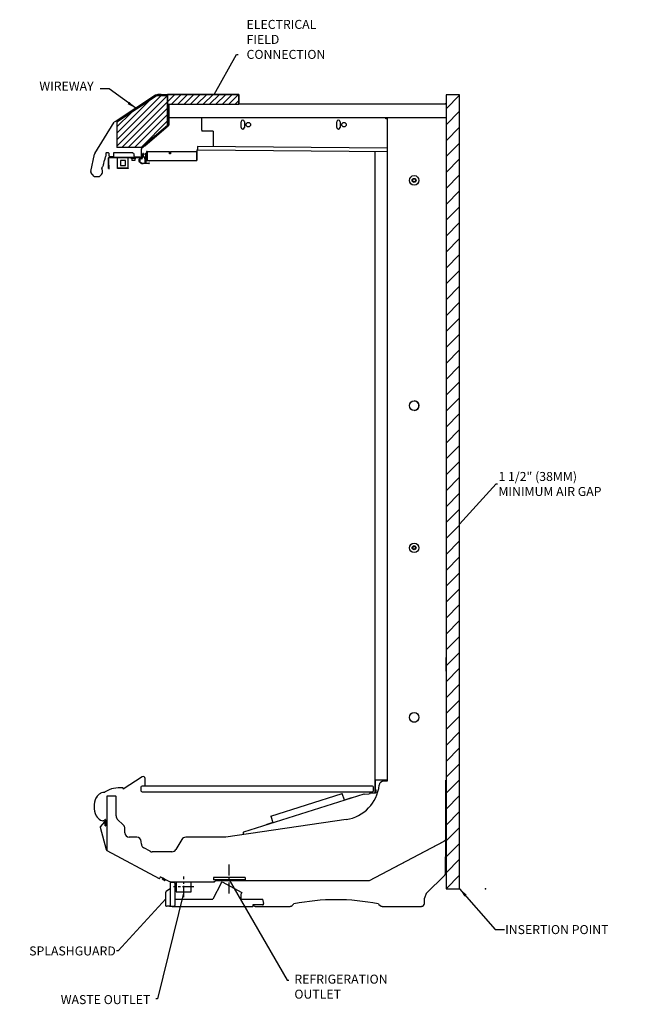
# Model space of a CAD drawing. Units: millimetres. Extents: x 3062 to 3323, y 2676 to 2946.
# Drawn here: x 3154 to 3221, y 2837 to 2946 of the extents above; entities that cross this region are included whole.
import ezdxf

# ---------------------------------------------------------------- set-up
doc = ezdxf.new("R2010")
doc.units = ezdxf.units.MM
doc.linetypes.add('CENTER', pattern=[2, 1.25, -0.25, 0.25, -0.25])
for name, color, linetype in [('0406173', 7, 'Continuous'), ('0459523', 7, 'Continuous'), ('0497940', 7, 'Continuous'), ('0530721', 7, 'Continuous'), ('0530823', 7, 'Continuous'), ('0530824', 7, 'Continuous'), ('0530826', 7, 'Continuous'), ('0531030', 7, 'Continuous'), ('0531352', 7, 'Continuous'), ('0531356', 7, 'Continuous'), ('0531535', 7, 'Continuous'), ('0532475', 7, 'Continuous'), ('0532490', 7, 'Continuous'), ('0532498', 7, 'Continuous'), ('0532642', 7, 'Continuous'), ('0533345', 7, 'Continuous'), ('0533982', 7, 'Continuous'), ('0534074', 7, 'Continuous'), ('0534121', 7, 'Continuous'), ('0534183', 7, 'Continuous'), ('0534271', 7, 'Continuous'), ('0534333', 7, 'Continuous'), ('0534370', 7, 'Continuous'), ('0534564', 7, 'Continuous'), ('0534713', 7, 'Continuous'), ('0535154', 7, 'Continuous'), ('0535493', 7, 'Continuous'), ('0535669', 7, 'Continuous'), ('0535720', 7, 'Continuous'), ('0535792', 7, 'Continuous'), ('0535947', 7, 'Continuous'), ('0536323', 7, 'Continuous'), ('0536622', 7, 'Continuous'), ('0537394', 7, 'Continuous'), ('0538118', 7, 'Continuous'), ('0538119', 7, 'Continuous'), ('0538127', 7, 'Continuous'), ('0538131', 7, 'Continuous'), ('8.3IN_BLADE', 7, 'Continuous'), ('8.3IN_FRAME', 7, 'Continuous'), ('AIR_GAP-Minimum', 40, 'Continuous'), ('ELECTRICAL', 1, 'Continuous'), ('Hussmann_text', 6, 'Continuous'), ('Insertion_point', 41, 'Continuous'), ('REFRIGERATION', 5, 'Continuous'), ('T30450_144-500', 7, 'Continuous'), ('T31349', 7, 'Continuous'), ('WASTE_OUTLET', 82, 'Continuous'), ('WIREWAY', 4, 'Continuous')]:
    doc.layers.add(name, color=color, linetype=linetype)
doc.dimstyles.get("Standard").update_dxf_attribs({"dimtxt": 0.18, "dimasz": 0.18, "dimexe": 0.18, "dimexo": 0.0625, "dimgap": 0.09, "dimtad": 0, "dimtih": 1, "dimtoh": 1, "dimdec": 4, "dimzin": 0, "dimdsep": 46, "dimtxsty": 'Standard', "dimcen": 0.09, "dimadec": 0, "dimazin": 0, "dimtfac": 1, "dimtdec": 4, "dimtofl": 0, "dimtmove": 0, "dimatfit": 3, "dimfxl": 0, "dimtolj": 1, "dimtzin": 0, "dimarcsym": 0})
pattern_1 = [(45, (2980.5429, 2809.5977), (-0.3532479, 0.3532479), [])]

msp = doc.modelspace()

# ---------------------------------------------------------------- hatches: boundary and pattern name
at = {"layer": 'AIR_GAP-Minimum'}
h = msp.add_hatch(dxfattribs=at)
h.set_pattern_fill('ANSI31', color=256, scale=9.99136, style=0)
h.set_pattern_definition([(45, (3201.0565, 2849.7297), (-0.88312, 0.88312), [])])
h.paths.add_polyline_path([(3201.06, 2849.73), (3202.56, 2849.73), (3202.56, 2937.82), (3201.06, 2937.82)])
at = {"layer": 'ELECTRICAL'}
h = msp.add_hatch(dxfattribs=at)
h.set_pattern_fill('ANSI31', color=256, scale=3.996544)
h.set_pattern_definition(pattern_1)
h.paths.add_polyline_path([(3170.17, 2937.87), (3170.17, 2936.78), (3178.08, 2936.78), (3178.08, 2937.87)])
at = {"layer": 'WIREWAY'}
h = msp.add_hatch(dxfattribs=at)
h.set_pattern_fill('ANSI31', color=256, scale=3.996544)
h.set_pattern_definition(pattern_1)
h.paths.add_polyline_path([(3164.56, 2932), (3167.24, 2932), (3170.17, 2934.48), (3170.17, 2937.75), (3169.12, 2937.75, 0.147291), (3168.91, 2937.68), (3164.56, 2934.8)])

# ---------------------------------------------------------------- linework, layer by layer
for p, q in [((3163.76, 2931), (3164.2, 2931)), ((3201.06, 2861.8), (3201.04, 2861.8)), ((3192.65, 2860.35), (3192.65, 2860.29)), ((3170.48, 2849.65), (3170.49, 2849.65)), ((3170.15, 2847.83), (3170.34, 2847.83)), ((3170.48, 2847.92), (3170.49, 2847.92))]:
    msp.add_line(p, q)
at = {"layer": '0406173', "color": 7, "linetype": 'Continuous'}
for p, q in [((3170.31, 2935.04), (3170.31, 2935.04)), ((3170.31, 2934.92), (3170.31, 2934.92))]:
    msp.add_line(p, q, dxfattribs=at)
at = {"layer": '0459523', "color": 7, "linetype": 'Continuous'}
for p, q in [((3166.11, 2930.87), (3166.11, 2930.79)), ((3166.11, 2930.79), (3166.66, 2930.79)), ((3166.23, 2930.79), (3166.23, 2930.55)), ((3166.55, 2930.55), (3166.23, 2930.55)), ((3166.55, 2930.79), (3166.55, 2930.55)), ((3166.66, 2930.87), (3166.66, 2930.79))]:
    msp.add_line(p, q, dxfattribs=at)
at = {"layer": '0497940', "color": 7, "linetype": 'Continuous'}
for p, q in [((3167.35, 2862.15), (3165.26, 2860.78)), ((3167.69, 2861.19), (3167.69, 2861.97)), ((3167.69, 2861.14), (3167.69, 2861.19))]:
    msp.add_line(p, q, dxfattribs=at)
msp.add_arc((3167.47, 2861.97), 0.221, 0, 123.223, dxfattribs=at)
at = {"layer": '0530721', "color": 7, "linetype": 'Continuous'}
for centre, radius in [((3197.52, 2928.34), 0.22), ((3197.52, 2928.34), 0.185), ((3197.52, 2928.34), 0.172), ((3197.52, 2887.57), 0.22), ((3197.52, 2887.57), 0.185), ((3197.52, 2887.57), 0.172)]:
    msp.add_circle(centre, radius, dxfattribs=at)
at = {"layer": '0530823', "color": 7, "linetype": 'Continuous'}
for p, q in [((3192.58, 2850.64), (3200.85, 2855.03)), ((3201.04, 2855.13), (3200.85, 2855.03)), ((3201, 2851.45), (3201.04, 2855.13)), ((3198.86, 2849.19), (3200.91, 2851.23)), ((3175.65, 2850.63), (3192.58, 2850.64)), ((3198.65, 2848.09), (3198.66, 2848.67)), ((3198.86, 2849.19), (3198.66, 2848.67)), ((3179.91, 2847.78), (3180.88, 2847.78)), ((3180.88, 2847.78), (3181.13, 2847.78)), ((3181.13, 2847.78), (3181.14, 2847.78)), ((3181.14, 2847.78), (3183.76, 2847.78)), ((3183.98, 2847.88), (3184.1, 2847.99)), ((3193.62, 2847.99), (3193.74, 2847.88)), ((3193.96, 2847.78), (3196.72, 2847.78)), ((3196.72, 2847.78), (3196.74, 2847.78)), ((3196.74, 2847.78), (3197.05, 2847.78)), ((3197.05, 2847.78), (3198.34, 2847.78))]:
    msp.add_line(p, q, dxfattribs=at)
for centre, radius, start, end in [((3201.03, 2855.13), 0.00699, 180.5, 297.98), ((3200.69, 2851.45), 0.312, 315.0042, 359.3042), ((3188.86, 2825.39), 23.13, 78.3456, 101.6544), ((3204.4, 2846.87), 6, 157.2787, 159.1446), ((3179.91, 2848.1), 0.312, 210, 270), ((3183.76, 2848.1), 0.312, 270, 315), ((3184.22, 2847.86), 0.18, 101.6544, 135), ((3193.5, 2847.86), 0.18, 45, 78.3456), ((3193.96, 2848.1), 0.312, 225, 270), ((3198.34, 2848.1), 0.312, 270, 359)]:
    msp.add_arc(centre, radius, start, end, dxfattribs=at)
at = {"layer": '0530824', "color": 7, "linetype": 'Continuous'}
msp.add_line((3198.85, 2849.16), (3198.79, 2849.01), dxfattribs=at)
at = {"layer": '0530826', "color": 7, "linetype": 'Continuous'}
for p, q in [((3163.13, 2857.31), (3163.22, 2857.39)), ((3163.32, 2856.74), (3163.32, 2857.35))]:
    msp.add_line(p, q, dxfattribs=at)
msp.add_arc((3163.08, 2857.36), 0.0739, 253.0741, 315, dxfattribs=at)
for centre, major_axis, ratio, start_param, end_param in [((3163.26, 2857.35), (0, -0.0619), 0.999924, 1.570796, 3.926953), ((3163.29, 2856.74), (0, 0.031), 0.999361, 2.806858, 4.712389)]:
    msp.add_ellipse(centre, major_axis=major_axis, ratio=ratio, start_param=start_param, end_param=end_param, dxfattribs=at)
at = {"layer": '0531030', "color": 7, "linetype": 'Continuous'}
for p, q in [((3194.54, 2861.67), (3194.14, 2861.67)), ((3163.46, 2859.98), (3163.45, 2853.98)), ((3164.45, 2860), (3163.47, 2860)), ((3164.47, 2857.81), (3164.47, 2859.98)), ((3165.29, 2856.77), (3164.61, 2857.45)), ((3189.99, 2857.41), (3176.64, 2855.45)), ((3165.44, 2855.95), (3165.44, 2856.42)), ((3166.77, 2855.45), (3165.94, 2855.45)), ((3171.75, 2855.2), (3171.11, 2854.08)), ((3176.6, 2855.45), (3172.19, 2855.45)), ((3200.94, 2855.09), (3201, 2855.12)), ((3201, 2855.12), (3201.02, 2855.13)), ((3201.02, 2855.14), (3201.02, 2855.14)), ((3201.02, 2855.14), (3201.02, 2855.14)), ((3167.28, 2854.69), (3167.27, 2854.97)), ((3168.24, 2853.89), (3167.54, 2854.26)), ((3192.56, 2850.64), (3200.76, 2854.99)), ((3170.67, 2853.83), (3168.48, 2853.83)), ((3170.26, 2850.62), (3170.49, 2850.49)), ((3170.52, 2850.49), (3175.31, 2850.49)), ((3175.33, 2850.5), (3175.39, 2850.5)), ((3175.45, 2850.57), (3175.45, 2850.57)), ((3175.51, 2850.63), (3177.57, 2850.63)), ((3178.59, 2850.63), (3185.26, 2850.63))]:
    msp.add_line(p, q, dxfattribs=at)
for centre, radius, start, end in [((3194.14, 2861.17), 0.499, 90, 174.0213), ((3189.37, 2861.67), 4.3, 278.37, 354.0213), ((3163.47, 2859.98), 0.015, 90, 180), ((3164.45, 2859.98), 0.015, 0, 90), ((3164.97, 2857.81), 0.499, 180, 225), ((3164.94, 2856.42), 0.499, 0, 45), ((3021.29, 2856.69), 179.75, 359.5159, 359.9765), ((3165.94, 2855.95), 0.499, 180, 270), ((3166.77, 2854.95), 0.499, 2, 90), ((3172.19, 2854.95), 0.499, 90, 150), ((3200.97, 2855.17), 0.0625, 325.0496, 359.5536), ((3167.78, 2854.7), 0.499, 182, 241.823), ((3170.67, 2854.33), 0.499, 270, 330), ((3168.48, 2854.33), 0.499, 241.823, 270), ((3170.52, 2850.55), 0.0619, 241.823, 270), ((3175.31, 2850.5), 0.015, 270, 352.1625), ((3175.33, 2850.5), 0.00699, 90, 172.1625), ((3175.39, 2850.57), 0.0619, 270, 0), ((3175.51, 2850.57), 0.0619, 90, 180), ((3176.38, 2850.6), 0.031, 79.6955, 90)]:
    msp.add_arc(centre, radius, start, end, dxfattribs=at)
at = {"layer": '0531352', "color": 7, "linetype": 'Continuous'}
for p, q in [((3173.97, 2935.16), (3173.97, 2935.28)), ((3173.97, 2933.93), (3173.97, 2935.16)), ((3178.33, 2934.22), (3178.33, 2934.85)), ((3178.71, 2934.85), (3178.71, 2934.22)), ((3188.94, 2934.22), (3188.94, 2934.85)), ((3189.31, 2934.85), (3189.31, 2934.22)), ((3194.39, 2935.16), (3194.39, 2935.3)), ((3194.51, 2935.16), (3194.39, 2935.16)), ((3173.97, 2933.93), (3173.97, 2933.81)), ((3175.22, 2933.8), (3175.22, 2932.11)), ((3175.22, 2933.8), (3175.22, 2933.8))]:
    msp.add_line(p, q, dxfattribs=at)
for centre in [(3179.14, 2934.53), (3189.75, 2934.53)]:
    msp.add_circle(centre, 0.25, dxfattribs=at)
for centre, radius, start, end in [((3178.52, 2934.85), 0.187, 0, 180), ((3189.12, 2934.85), 0.187, 0, 180), ((3178.52, 2934.22), 0.187, 180, 0), ((3189.12, 2934.22), 0.187, 180, 0), ((3175.47, 2932.11), 0.25, 180, 185.241)]:
    msp.add_arc(centre, radius, start, end, dxfattribs=at)
at = {"layer": '0531356', "color": 7, "linetype": 'Continuous'}
msp.add_line((3175.22, 2933.8), (3173.97, 2933.81), dxfattribs=at)
at = {"layer": '0531535', "color": 7, "linetype": 'Continuous'}
for p, q in [((3168.84, 2937.79), (3164.49, 2934.91)), ((3169.22, 2937.87), (3169.12, 2937.87)), ((3169.46, 2937.87), (3169.22, 2937.87))]:
    msp.add_line(p, q, dxfattribs=at)
for centre, radius, start, end in [((3169.12, 2937.37), 0.5, 90, 123.5156), ((3164.51, 2934.87), 0.0479, 123.5156, 171.4313)]:
    msp.add_arc(centre, radius, start, end, dxfattribs=at)
at = {"layer": '0532475', "color": 7, "linetype": 'Continuous'}
msp.add_line((3194.54, 2935.3), (3194.54, 2861.67), dxfattribs=at)
for centre in [(3197.52, 2928.34), (3197.52, 2903.34), (3197.52, 2887.56), (3197.52, 2868.75)]:
    msp.add_circle(centre, 0.53, dxfattribs=at)
msp.add_ellipse((3197.52, 2903.34), major_axis=(0, -0.53), ratio=0.992546, start_param=0, end_param=3.141593, dxfattribs=at)
at = {"layer": '0532490', "color": 7, "linetype": 'Continuous'}
for p, q in [((3173.45, 2930.65), (3173.46, 2931.72)), ((3173.47, 2930.65), (3173.48, 2931.72)), ((3173.5, 2932.11), (3173.49, 2931.77)), ((3173.49, 2931.73), (3173.49, 2931.77)), ((3173.49, 2931.73), (3194.54, 2931.55)), ((3194.54, 2931.92), (3173.5, 2932.11)), ((3173.41, 2930.63), (3173.43, 2930.63)), ((3173.41, 2930.61), (3173.43, 2930.61))]:
    msp.add_line(p, q, dxfattribs=at)
for centre, radius, start, end in [((3173.49, 2931.72), 0.0379, 89.5, 179.5), ((3173.49, 2931.72), 0.015, 89.5, 179.5), ((3173.43, 2930.65), 0.0379, 269.5, 359.5), ((3173.43, 2930.65), 0.015, 269.5, 359.5)]:
    msp.add_arc(centre, radius, start, end, dxfattribs=at)
at = {"layer": '0532498', "color": 7, "linetype": 'Continuous'}
for p, q in [((3178.08, 2936.85), (3200.96, 2936.85)), ((3201.06, 2936.75), (3201.06, 2922.37))]:
    msp.add_line(p, q, dxfattribs=at)
msp.add_arc((3200.96, 2936.75), 0.101, 0, 90, dxfattribs=at)
at = {"layer": '0532642', "color": 7, "linetype": 'Continuous'}
msp.add_line((3197.32, 2868.26), (3197.72, 2868.26), dxfattribs=at)
at = {"layer": '0533345', "color": 7, "linetype": 'Continuous'}
msp.add_line((3170.68, 2935.3), (3201.06, 2935.3), dxfattribs=at)
at = {"layer": '0533982', "color": 7, "linetype": 'Continuous'}
msp.add_line((3170.31, 2935.3), (3170.68, 2935.3), dxfattribs=at)
at = {"layer": '0534074', "color": 7, "linetype": 'Continuous'}
msp.add_line((3193.24, 2860.35), (3192.65, 2860.35), dxfattribs=at)
at = {"layer": '0534121', "color": 7, "linetype": 'Continuous'}
for p, q in [((3169.62, 2850.8), (3169.67, 2850.89)), ((3169.62, 2850.8), (3169.63, 2850.78)), ((3169.65, 2850.77), (3169.63, 2850.78)), ((3169.66, 2850.93), (3169.64, 2850.9)), ((3169.95, 2850.74), (3169.64, 2850.9)), ((3169.65, 2850.77), (3169.74, 2850.72)), ((3169.68, 2850.76), (3169.73, 2850.85)), ((3169.74, 2850.72), (3169.84, 2850.67)), ((3169.86, 2850.78), (3169.81, 2850.69)), ((3169.84, 2850.67), (3169.85, 2850.66)), ((3169.85, 2850.66), (3169.88, 2850.66)), ((3169.88, 2850.66), (3169.92, 2850.75)), ((3169.95, 2850.74), (3169.96, 2850.76))]:
    msp.add_line(p, q, dxfattribs=at)
for centre, start, end in [((3169.69, 2850.85), 215.1202, 240.4648), ((3169.69, 2850.85), 243.1812, 268.5258), ((3169.88, 2850.74), 215.1202, 240.4648), ((3169.88, 2850.75), 243.1812, 268.5258)]:
    msp.add_arc(centre, 0.0847, start, end, dxfattribs=at)
for points in [[(3169.74, 2850.72), (3169.71, 2850.74), (3169.68, 2850.76)], [(3169.81, 2850.69), (3169.77, 2850.7), (3169.74, 2850.72)]]:
    msp.add_rational_spline(points, [1, 1.0379548493, 1], degree=2, dxfattribs=at)
at = {"layer": '0534183', "color": 7, "linetype": 'Continuous'}
for p, q in [((3191.96, 2860.22), (3178.59, 2856)), ((3191.96, 2860.22), (3191.96, 2860.22)), ((3191.97, 2860.22), (3192.5, 2860.28)), ((3192.5, 2860.28), (3192.65, 2860.29)), ((3192.65, 2860.29), (3192.58, 2860.29)), ((3178.57, 2855.95), (3178.58, 2855.73)), ((3178.59, 2855.99), (3178.59, 2856)), ((3178.59, 2856), (3178.59, 2856))]:
    msp.add_line(p, q, dxfattribs=at)
for centre, radius, start, end in [((3191.97, 2860.18), 0.044, 95.6823, 107.5458), ((3178.63, 2855.96), 0.0551, 156.7488, 187.17)]:
    msp.add_arc(centre, radius, start, end, dxfattribs=at)
msp.add_ellipse((3178.6, 2855.95), major_axis=(0.0133, -0.0419), ratio=0.655987, start_param=3.141593, end_param=3.839985, dxfattribs=at)
at = {"layer": '0534271', "color": 7, "linetype": 'Continuous'}
for p, q in [((3163.25, 2860.49), (3163.25, 2860.49)), ((3165.21, 2860.92), (3165.22, 2860.92)), ((3165.26, 2860.87), (3165.26, 2860.78)), ((3163.23, 2860.41), (3163.23, 2860.44))]:
    msp.add_line(p, q, dxfattribs=at)
for centre, radius, start, end in [((3163.28, 2860.45), 0.0499, 121.1693, 188.3693), ((3164.87, 2857.82), 3.12, 83.6, 121.1693), ((3165.21, 2860.87), 0.0499, 0, 83.6)]:
    msp.add_arc(centre, radius, start, end, dxfattribs=at)
at = {"layer": '0534333', "color": 7, "linetype": 'Continuous'}
for p, q in [((3167.04, 2930.42), (3167.04, 2930.71)), ((3167.09, 2930.71), (3167.09, 2930.44)), ((3167.09, 2930.43), (3167.11, 2930.41)), ((3167.1, 2930.77), (3167.31, 2930.77)), ((3167.31, 2930.72), (3167.1, 2930.72)), ((3167.33, 2930.79), (3167.33, 2930.91)), ((3167.38, 2930.91), (3167.38, 2930.79)), ((3167.39, 2930.97), (3167.4, 2930.97)), ((3167.65, 2930.92), (3167.39, 2930.92)), ((3167.41, 2931.26), (3167.45, 2931.32)), ((3167.43, 2931.25), (3167.42, 2931.25)), ((3167.42, 2931.11), (3167.45, 2931.23)), ((3167.42, 2930.99), (3167.42, 2931.09)), ((3167.47, 2931.34), (3167.48, 2931.34)), ((3167.5, 2931.21), (3167.47, 2931.1)), ((3167.47, 2931.09), (3167.47, 2930.99)), ((3167.48, 2930.97), (3167.76, 2930.97)), ((3167.5, 2931.32), (3167.5, 2931.23)), ((3167.66, 2930.73), (3167.66, 2930.91)), ((3167.7, 2930.71), (3167.68, 2930.71)), ((3167.71, 2930.91), (3167.71, 2930.73)), ((3167.71, 2930.26), (3167.71, 2930.9)), ((3167.76, 2930.92), (3167.73, 2930.92)), ((3167.73, 2930.91), (3167.75, 2930.91)), ((3167.74, 2931.23), (3167.74, 2931.32)), ((3167.78, 2931.1), (3167.74, 2931.21)), ((3167.76, 2931.34), (3167.77, 2931.34)), ((3167.76, 2930.9), (3167.8, 2930.82)), ((3167.76, 2930.77), (3167.76, 2930.56)), ((3167.76, 2930.48), (3167.76, 2930.26)), ((3167.79, 2930.8), (3167.77, 2930.78)), ((3167.78, 2930.99), (3167.78, 2931.09)), ((3167.78, 2930.55), (3167.92, 2930.55)), ((3168.14, 2930.5), (3167.78, 2930.5)), ((3167.79, 2931.32), (3167.83, 2931.26)), ((3167.79, 2931.23), (3167.82, 2931.11)), ((3167.82, 2931.25), (3167.81, 2931.25)), ((3167.83, 2931.09), (3167.83, 2930.99)), ((3167.08, 2930.37), (3167.05, 2930.4)), ((3167.08, 2930.37), (3167.08, 2930.37)), ((3167.15, 2930.32), (3167.08, 2930.37)), ((3167.11, 2930.41), (3167.16, 2930.38)), ((3167.47, 2930.25), (3167.7, 2930.25)), ((3168.12, 2930.2), (3167.47, 2930.2)), ((3167.78, 2930.25), (3168.12, 2930.25)), ((3168.17, 2930.25), (3168.17, 2930.25))]:
    msp.add_line(p, q, dxfattribs=at)
for centre, radius, start, end in [((3167.1, 2930.71), 0.0649, 90, 180), ((3167.07, 2930.42), 0.03, 180, 231.444), ((3167.1, 2930.71), 0.015, 90, 180), ((3167.1, 2930.44), 0.015, 180, 231.444), ((3167.31, 2930.79), 0.0649, 270, 0), ((3167.31, 2930.79), 0.015, 270, 0), ((3167.39, 2930.91), 0.0649, 90, 180), ((3167.39, 2930.91), 0.015, 90, 180), ((3167.4, 2930.99), 0.015, 270, 0.0318), ((3167.42, 2931.26), 0.00699, 151.5583, 270), ((3167.48, 2931.09), 0.0649, 164.5305, 180.0318), ((3167.43, 2931.23), 0.0197, 344.5305, 90), ((3167.47, 2931.31), 0.0312, 90.0318, 153.7416), ((3167.48, 2931.09), 0.015, 164.5305, 180), ((3167.48, 2930.99), 0.015, 180, 270), ((3167.48, 2931.32), 0.02, 0, 90.0318), ((3167.43, 2931.23), 0.0699, 344.5305, 0), ((3167.65, 2930.91), 0.015, 0, 90), ((3167.68, 2930.73), 0.015, 180, 270), ((3167.7, 2930.73), 0.015, 270, 0), ((3167.73, 2930.91), 0.015, 90, 180), ((3167.73, 2930.9), 0.015, 90.0318, 180), ((3167.76, 2931.32), 0.02, 89.9682, 180), ((3167.81, 2931.23), 0.0699, 180, 195.4695), ((3167.75, 2930.9), 0.0106, 26.9292, 90.0318), ((3167.76, 2930.99), 0.015, 270, 0), ((3167.76, 2930.99), 0.0649, 270, 0), ((3167.78, 2930.77), 0.015, 128.1734, 180), ((3167.78, 2930.56), 0.015, 180, 270), ((3167.78, 2930.48), 0.015, 90, 175.6844), ((3167.77, 2931.31), 0.0312, 26.2584, 89.9682), ((3167.76, 2931.09), 0.015, 0, 15.4695), ((3167.81, 2931.23), 0.0197, 90, 195.4695), ((3167.78, 2930.81), 0.0198, 313.7874, 21.9837), ((3167.82, 2931.26), 0.00699, 270, 28.4417), ((3167.76, 2931.09), 0.0649, 0, 15.4695), ((3168.14, 2930.52), 0.025, 270, 90), ((3167.47, 2930.69), 0.492, 228.9191, 270), ((3167.47, 2930.69), 0.445, 224.8514, 270), ((3167.7, 2930.26), 0.015, 270, 0), ((3167.78, 2930.26), 0.015, 171.5477, 270.4606), ((3168.14, 2930.25), 0.025, 0, 188.6981), ((3168.12, 2930.25), 0.0471, 270, 0)]:
    msp.add_arc(centre, radius, start, end, dxfattribs=at)
at = {"layer": '0534370', "color": 7, "linetype": 'Continuous'}
for p, q in [((3201.04, 2855.14), (3201.04, 2861.8)), ((3201.03, 2855.14), (3201.03, 2855.23)), ((3201.03, 2855.14), (3201.04, 2855.14)), ((3201.04, 2855.14), (3201.04, 2854.99)), ((3201.04, 2854.99), (3201.04, 2854.99))]:
    msp.add_line(p, q, dxfattribs=at)
at = {"layer": '0534564', "color": 7, "linetype": 'Continuous'}
for p, q in [((3193.25, 2860.59), (3193.25, 2860.59)), ((3193.24, 2860.38), (3193.24, 2860.35))]:
    msp.add_line(p, q, dxfattribs=at)
at = {"layer": '0534713', "color": 7, "linetype": 'Continuous'}
for p, q in [((3201.06, 2875.38), (3201.07, 2875.38)), ((3201.07, 2873.89), (3201.07, 2875.38)), ((3201.06, 2873.89), (3201.07, 2873.89))]:
    msp.add_line(p, q, dxfattribs=at)
at = {"layer": '0535154', "color": 7, "linetype": 'Continuous'}
for p, q in [((3162.71, 2856.55), (3163.37, 2854.08)), ((3163.19, 2857.14), (3162.72, 2856.6)), ((3163.28, 2856.71), (3163.28, 2857.11)), ((3163.45, 2853.98), (3169.25, 2850.88)), ((3169.31, 2850.9), (3169.39, 2851.05)), ((3169.41, 2851.06), (3170.25, 2850.61)), ((3170.26, 2850.62), (3170.25, 2850.61))]:
    msp.add_line(p, q, dxfattribs=at)
for centre, radius, start, end in [((3162.76, 2856.57), 0.0499, 138.7386, 195.0756), ((3163.23, 2857.11), 0.0499, 0, 138.7386), ((3163.53, 2854.13), 0.16, 195.0756, 241.823), ((3169.27, 2850.92), 0.0499, 241.823, 331.823), ((3169.41, 2851.04), 0.015, 61.823, 151.823)]:
    msp.add_arc(centre, radius, start, end, dxfattribs=at)
at = {"layer": '0535493', "color": 7, "linetype": 'Continuous'}
for p, q in [((3193.18, 2861.8), (3193.18, 2931.52)), ((3193.18, 2860.45), (3193.18, 2861.8)), ((3194.54, 2861.8), (3193.25, 2861.8)), ((3193.25, 2860.45), (3193.25, 2861.8)), ((3193.25, 2860.7), (3193.32, 2860.7)), ((3193.25, 2860.45), (3193.25, 2860.7)), ((3193.32, 2860.45), (3193.32, 2860.7))]:
    msp.add_line(p, q, dxfattribs=at)
for radius in [0.071, 0.0000786]:
    msp.add_arc((3193.25, 2860.45), radius, 180, 0, dxfattribs=at)
at = {"layer": '0535669', "color": 7, "linetype": 'Continuous'}
for p, q in [((3169.46, 2937.87), (3178.08, 2937.87)), ((3178.07, 2937.87), (3178.08, 2937.87)), ((3178.08, 2937.87), (3178.08, 2936.78)), ((3170.29, 2934.47), (3170.29, 2936.78)), ((3170.31, 2936.78), (3170.31, 2934.56)), ((3167.65, 2932.19), (3170.25, 2934.39)), ((3170.26, 2934.38), (3168.01, 2932.49)), ((3170.31, 2934.56), (3170.31, 2934.47)), ((3167.27, 2931.81), (3167.27, 2931.04)), ((3167.65, 2932.19), (3167.32, 2931.91)), ((3163.09, 2930.08), (3163.2, 2930.58)), ((3163.28, 2930.86), (3163.2, 2930.58)), ((3163.32, 2931.32), (3163.32, 2931.04)), ((3163.63, 2931.38), (3163.38, 2931.38)), ((3163.7, 2931.07), (3163.7, 2931.32)), ((3164.2, 2931.38), (3164.2, 2931)), ((3165.7, 2931.38), (3164.2, 2931.38)), ((3165.57, 2931.38), (3165.47, 2931.38)), ((3166.34, 2931.38), (3165.7, 2931.38)), ((3166.46, 2931.05), (3166.46, 2931.25)), ((3166.46, 2931.05), (3166.46, 2931.04)), ((3166.58, 2930.91), (3166.59, 2930.91)), ((3167.15, 2930.91), (3166.59, 2930.91)), ((3166.59, 2930.91), (3166.59, 2930.91)), ((3162.9, 2929.77), (3162.98, 2929.86))]:
    msp.add_line(p, q, dxfattribs=at)
for centre, radius, start, end in [((3170.18, 2934.47), 0.11, 310, 0), ((3170.18, 2934.47), 0.125, 310, 0), ((3167.4, 2931.81), 0.125, 130, 180), ((3162.93, 2931.04), 0.388, 332.9293, 0), ((3163.38, 2931.32), 0.0619, 90, 179.95), ((3166.34, 2931.25), 0.125, 0, 90), ((3166.58, 2931.04), 0.124, 180, 270), ((3167.15, 2931.04), 0.125, 270, 0), ((3162.95, 2929.72), 0.0691, 137.6144, 212.0188), ((3159.1, 2928.57), 3.95, 11.32, 16.3171), ((3162.63, 2930.19), 0.481, 317.6144, 347.378)]:
    msp.add_arc(centre, radius, start, end, dxfattribs=at)
for centre, major_axis in [((3163.63, 2931.32), (-0.0442, -0.0442)), ((3163.76, 2931.07), (0.0442, 0.0442))]:
    msp.add_ellipse(centre, major_axis=major_axis, ratio=0.999695, start_param=2.356347, end_param=3.926839, dxfattribs=at)
at = {"layer": '0535720', "color": 7, "linetype": 'Continuous'}
for p, q in [((3162.11, 2931.31), (3164.27, 2934.8)), ((3161.66, 2929.32), (3162.08, 2931.25)), ((3162.06, 2928.78), (3161.68, 2929.21)), ((3162.56, 2928.74), (3162.15, 2928.74)), ((3162.78, 2928.9), (3162.64, 2928.77))]:
    msp.add_line(p, q, dxfattribs=at)
for centre, radius, start, end in [((3164.42, 2934.7), 0.173, 95.6655, 148.1737), ((3164.42, 2934.64), 0.233, 79.7288, 95.6655), ((3162.29, 2931.2), 0.207, 148.1737, 167.4902), ((3162.37, 2929.34), 0.598, 312.6776, 0.9826), ((3161.78, 2929.29), 0.125, 167.4902, 221.5025), ((3162.15, 2928.87), 0.125, 221.5025, 270.0001), ((3162.56, 2928.87), 0.125, 270.0001, 312.5992)]:
    msp.add_arc(centre, radius, start, end, dxfattribs=at)
at = {"layer": '0535792', "color": 7, "linetype": 'Continuous'}
for p, q in [((3164.64, 2929.73), (3164.64, 2930.87)), ((3165.51, 2930.54), (3164.96, 2930.54)), ((3164.96, 2930.54), (3164.96, 2929.99)), ((3165.51, 2929.99), (3165.51, 2930.54)), ((3165.83, 2929.73), (3165.83, 2930.87)), ((3164.64, 2929.71), (3164.64, 2929.73)), ((3164.64, 2929.66), (3164.64, 2929.71)), ((3164.64, 2929.71), (3164.71, 2929.71)), ((3164.71, 2929.66), (3164.64, 2929.66)), ((3165.76, 2929.71), (3164.71, 2929.71)), ((3164.71, 2929.71), (3164.71, 2929.66)), ((3165.76, 2929.66), (3164.71, 2929.66)), ((3164.96, 2929.99), (3165.51, 2929.99)), ((3165.76, 2929.71), (3165.83, 2929.71)), ((3165.76, 2929.66), (3165.76, 2929.71)), ((3165.83, 2929.66), (3165.76, 2929.66)), ((3165.83, 2929.71), (3165.83, 2929.73)), ((3165.83, 2929.71), (3165.83, 2929.66))]:
    msp.add_line(p, q, dxfattribs=at)
at = {"layer": '0535947', "color": 7, "linetype": 'Continuous'}
for p, q in [((3163.65, 2929.65), (3163.65, 2930.86)), ((3163.68, 2929.65), (3163.68, 2930.86)), ((3163.69, 2930.9), (3167.29, 2930.9)), ((3163.69, 2930.87), (3167.33, 2930.87)), ((3163.68, 2930.03), (3163.71, 2930.03)), ((3163.68, 2929.65), (3163.68, 2930.03)), ((3163.71, 2929.65), (3163.71, 2930.03))]:
    msp.add_line(p, q, dxfattribs=at)
for centre, radius, start, end in [((3163.69, 2930.86), 0.044, 90, 180), ((3163.69, 2930.86), 0.015, 90, 180), ((3163.68, 2929.65), 0.0291, 180, 0), ((3163.68, 2929.65), 0.0000786, 180, 0)]:
    msp.add_arc(centre, radius, start, end, dxfattribs=at)
at = {"layer": '0536323', "color": 7, "linetype": 'Continuous'}
for p, q in [((3170.31, 2936.78), (3178.08, 2936.78)), ((3167.29, 2930.9), (3167.29, 2931.84))]:
    msp.add_line(p, q, dxfattribs=at)
msp.add_arc((3167.33, 2931.84), 0.044, 130, 180, dxfattribs=at)
at = {"layer": '0536622', "color": 7, "linetype": 'Continuous'}
msp.add_line((3201.06, 2929.1), (3201.06, 2861.8), dxfattribs=at)
at = {"layer": '0537394', "color": 7, "linetype": 'Continuous'}
for p, q in [((3167.22, 2861), (3167.22, 2860.63)), ((3167.36, 2861.14), (3192.89, 2861.14)), ((3167.36, 2860.5), (3167.44, 2860.5)), ((3167.44, 2860.5), (3192.89, 2860.5)), ((3192.8, 2860.5), (3192.89, 2860.5)), ((3193.02, 2860.63), (3193.02, 2861))]:
    msp.add_line(p, q, dxfattribs=at)
for centre, start, end in [((3167.36, 2861), 90, 180), ((3167.36, 2860.63), 180, 210.9643), ((3167.36, 2860.63), 210.9644, 270), ((3192.89, 2861), 0, 90), ((3192.89, 2860.63), 270, 329.0356), ((3192.89, 2860.63), 329.0357, 0)]:
    msp.add_arc(centre, 0.134, start, end, dxfattribs=at)
at = {"layer": '0538118', "color": 7, "linetype": 'Continuous'}
for p, q in [((3176.14, 2850.36), (3175.21, 2848.56)), ((3176.14, 2850.36), (3176.22, 2850.5)), ((3176.22, 2850.5), (3178.42, 2849.32)), ((3171.01, 2848.56), (3175.21, 2848.56)), ((3178.42, 2849.32), (3178.35, 2849.18)), ((3178.35, 2848.56), (3178.35, 2849.18)), ((3178.35, 2848.56), (3180.76, 2848.56)), ((3180.84, 2848.08), (3180.76, 2848.56)), ((3170.69, 2847.78), (3179.63, 2847.78)), ((3179.63, 2847.94), (3179.63, 2847.78)), ((3179.63, 2847.94), (3179.63, 2847.94)), ((3180.71, 2847.94), (3179.63, 2847.94))]:
    msp.add_line(p, q, dxfattribs=at)
for centre, radius, start, end in [((3170.69, 2847.94), 0.156, 238.4513, 270), ((3180.71, 2848.06), 0.125, 270, 9)]:
    msp.add_arc(centre, radius, start, end, dxfattribs=at)
at = {"layer": '0538119', "color": 7, "linetype": 'Continuous'}
for p, q in [((3170.35, 2847.81), (3170.34, 2847.83)), ((3170.48, 2847.92), (3170.48, 2847.86))]:
    msp.add_line(p, q, dxfattribs=at)
msp.add_arc((3170.41, 2847.86), 0.0719, 215.1807, 0, dxfattribs=at)
at = {"layer": '0538127', "color": 7, "linetype": 'Continuous'}
for p, q in [((3170.49, 2849.28), (3170.49, 2850.42)), ((3170.52, 2850.46), (3170.83, 2850.46)), ((3170.83, 2850.46), (3170.92, 2850.46)), ((3170.92, 2850.46), (3170.92, 2850.42)), ((3171.01, 2850.33), (3170.92, 2850.42)), ((3171.01, 2847.9), (3171.01, 2850.33)), ((3170.49, 2847.81), (3170.49, 2847.93)), ((3170.53, 2847.81), (3170.92, 2847.81)), ((3170.92, 2847.81), (3171.01, 2847.9))]:
    msp.add_line(p, q, dxfattribs=at)
for centre, radius, start, end in [((3170.52, 2850.42), 0.0379, 90, 180), ((3170.51, 2847.81), 0.023, 180, 0)]:
    msp.add_arc(centre, radius, start, end, dxfattribs=at)
at = {"layer": '0538131', "color": 7, "linetype": 'Continuous'}
for p, q in [((3170.4, 2849.69), (3170.02, 2849.41)), ((3170, 2847.83), (3170, 2849.37)), ((3170, 2849.37), (3170, 2849.37)), ((3170.49, 2847.93), (3170.49, 2849.28)), ((3170, 2847.83), (3170, 2847.83)), ((3170.07, 2847.79), (3170.15, 2847.83))]:
    msp.add_line(p, q, dxfattribs=at)
for centre, start, end in [((3170.43, 2849.65), 0, 126.0908), ((3170.05, 2849.37), 126.0908, 180), ((3170.05, 2847.83), 180, 300)]:
    msp.add_arc(centre, 0.0499, start, end, dxfattribs=at)
at = {"layer": '8.3IN_BLADE', "color": 7, "linetype": 'Continuous'}
for p, q in [((3181.64, 2857.79), (3189.55, 2860.29)), ((3189.78, 2859.57), (3189.55, 2860.29)), ((3181.64, 2857.79), (3181.87, 2857.07))]:
    msp.add_line(p, q, dxfattribs=at)
at = {"layer": '8.3IN_FRAME', "color": 7, "linetype": 'Continuous'}
for p, q in [((3190.59, 2859.83), (3189.78, 2859.57)), ((3190.6, 2859.79), (3190.59, 2859.83)), ((3181.87, 2857.07), (3181.06, 2856.82)), ((3181.06, 2856.82), (3181.07, 2856.78))]:
    msp.add_line(p, q, dxfattribs=at)
at = {"layer": 'AIR_GAP-Minimum'}
msp.add_lwpolyline([(3201.06, 2849.73), (3202.56, 2849.73), (3202.56, 2937.82), (3201.06, 2937.82)], close=True, dxfattribs=at)
at = {"layer": 'ELECTRICAL'}
for p, q in [((3168.32, 2937.3), (3168.32, 2937.3)), ((3170.17, 2937.87), (3170.17, 2936.78)), ((3178.08, 2937.87), (3170.17, 2937.87)), ((3178.08, 2936.78), (3178.08, 2937.87)), ((3170.17, 2936.78), (3178.08, 2936.78))]:
    msp.add_line(p, q, dxfattribs=at)
at = {"layer": 'Insertion_point'}
msp.add_point((3205.43, 2849.73), dxfattribs=at)
at = {"layer": 'REFRIGERATION', "linetype": 'CENTER'}
for p, q in [((3177.02, 2849.19), (3177.02, 2852.49)), ((3175.27, 2850.98), (3175.27, 2850.73)), ((3178.77, 2850.98), (3178.77, 2850.73))]:
    msp.add_line(p, q, dxfattribs=at)
at = {"layer": 'REFRIGERATION'}
for p, q in [((3178.77, 2850.98), (3175.27, 2850.98)), ((3178.77, 2850.73), (3175.27, 2850.73))]:
    msp.add_line(p, q, dxfattribs=at)
at = {"layer": 'T30450_144-500', "color": 7, "linetype": 'Continuous'}
for centre, radius, start, end in [((3164.39, 2858.84), 2.35, 154.643, 205.357), ((3163.16, 2859.42), 0.979, 114.0845, 154.643), ((3163.21, 2859.31), 1.11, 88.5854, 114.0805), ((3163.16, 2858.25), 0.979, 205.357, 245.9505), ((3163.21, 2858.37), 1.11, 245.9505, 259.2791), ((3163.02, 2857.36), 0.0779, 259.2791, 305.9792)]:
    msp.add_arc(centre, radius, start, end, dxfattribs=at)
at = {"layer": 'T31349', "color": 7, "linetype": 'Continuous'}
for p, q in [((3167.92, 2931.55), (3167.84, 2931.55)), ((3167.84, 2931.55), (3167.84, 2930.55)), ((3167.92, 2931.55), (3170.4, 2931.55)), ((3167.92, 2931.55), (3167.92, 2930.55)), ((3170.4, 2931.3), (3170.4, 2931.55)), ((3170.52, 2931.55), (3173.41, 2931.55)), ((3170.52, 2931.55), (3170.52, 2931.3)), ((3173.41, 2931.55), (3173.41, 2930.55)), ((3173.41, 2931.55), (3173.41, 2931.55)), ((3173.41, 2930.63), (3173.41, 2931.55)), ((3167.92, 2930.55), (3173.41, 2930.55)), ((3170.52, 2931.3), (3170.4, 2931.3)), ((3173.41, 2930.55), (3173.41, 2930.61)), ((3173.41, 2930.55), (3173.41, 2930.55))]:
    msp.add_line(p, q, dxfattribs=at)
at = {"layer": 'WASTE_OUTLET', "linetype": 'CENTER'}
for p, q in [((3171.97, 2848.79), (3171.97, 2851.11)), ((3173.1, 2849.95), (3170.85, 2849.95)), ((3173.1, 2849.95), (3170.85, 2849.95))]:
    msp.add_line(p, q, dxfattribs=at)
at = {"layer": 'WASTE_OUTLET'}
for p, q in [((3171.14, 2850.49), (3171.14, 2849.41)), ((3172.8, 2849.41), (3172.8, 2850.49)), ((3171.15, 2849.4), (3172.79, 2849.4)), ((3171.16, 2849.4), (3171.16, 2849.39)), ((3171.17, 2849.38), (3172.78, 2849.38)), ((3172.79, 2849.39), (3172.79, 2849.4))]:
    msp.add_line(p, q, dxfattribs=at)
for centre, start, end in [((3171.15, 2849.41), 180, 270), ((3171.15, 2849.4), 0, 90), ((3171.17, 2849.39), 180, 270), ((3172.78, 2849.39), 270, 0), ((3172.79, 2849.41), 270, 0), ((3172.79, 2849.4), 90, 180)]:
    msp.add_arc(centre, 0.00699, start, end, dxfattribs=at)
at = {"layer": 'WIREWAY'}
for p, q in [((3168.91, 2937.68), (3164.56, 2934.8)), ((3164.56, 2934.8), (3164.56, 2932)), ((3167.24, 2932), (3164.56, 2932))]:
    msp.add_line(p, q, dxfattribs=at)
at = {"layer": 'WIREWAY', "linetype": 'Continuous'}
for p, q in [((3169.12, 2937.75), (3170.17, 2937.75)), ((3170.17, 2934.48), (3170.17, 2937.75)), ((3167.24, 2932), (3170.17, 2934.48))]:
    msp.add_line(p, q, dxfattribs=at)
msp.add_arc((3169.12, 2937.37), 0.375, 90, 123.5156, dxfattribs=at)

# ---------------------------------------------------------------- texts
at = {"layer": 'Hussmann_text'}
for s, insert, char_height, attachment_point in [('ELECTRICAL\\PFIELD\\PCONNECTION', (3178.94, 2946.15), 0.999, 1), ('WIREWAY', (3161.98, 2937.99), 0.999, 9), ('\\A1;1 1/2" (38MM)\\PMINIMUM AIR GAP', (3206.87, 2894.65), 0.9991, 4), ('\\A1;SPLASHGUARD', (3164.44, 2842.83), 0.9991, 6), ('REFRIGERATION\\POUTLET', (3184.24, 2840.2), 0.9991, 1), ('\\A1;WASTE OUTLET', (3168.27, 2837.43), 0.9991, 6)]:
    msp.add_mtext(s, dxfattribs=dict(at, insert=insert, char_height=char_height, attachment_point=attachment_point))
at = {"layer": 'Insertion_point', "insert": (3207.61, 2845.2), "char_height": 0.9991, "attachment_point": 4}
msp.add_mtext('\\A1;INSERTION POINT', dxfattribs=at)

# ---------------------------------------------------------------- leaders
at = {"layer": 'Hussmann_text'}
for points in [[(3175.34, 2937.87), (3177.81, 2942.32), (3177.99, 2942.32)], [(3177.02, 2850.73), (3183.43, 2839.6), (3183.61, 2839.6)]]:
    msp.add_leader(points, dimstyle='Standard', dxfattribs=at)
msp.add_leader([(3166.66, 2936.35), (3163.69, 2938.49), (3162.69, 2938.49)], dimstyle='Standard', override={"dimtxt": 1, "dimasz": 1, "dimexe": 0.5, "dimexo": 1, "dimgap": 0.5, "dimdec": 2, "dimzin": 4, "dimlunit": 5, "dimadec": 1, "dimtdec": 2}, dxfattribs=at)
at = {"layer": 'Hussmann_text', "annotation_type": 0, "has_hookline": 1}
for points, hookline_direction, text_width in [([(3202.56, 2890.19), (3206.6, 2894.65), (3206.78, 2894.65)], 0, 13.65), ([(3170, 2848.6), (3164.71, 2842.83), (3164.53, 2842.83)], 1, 10.66), ([(3171.97, 2849.38), (3169.05, 2837.51), (3168.87, 2837.51)], 1, 11.99)]:
    msp.add_leader(points, dimstyle='Standard', dxfattribs=dict(at, hookline_direction=hookline_direction, text_width=text_width))
at = {"layer": 'Insertion_point', "annotation_type": 0, "has_hookline": 1, "hookline_direction": 0, "text_width": 13.65}
msp.add_leader([(3202.56, 2849.73), (3206.52, 2845.2), (3207.52, 2845.2)], dimstyle='Standard', override={"dimasz": 1}, dxfattribs=at)

doc.saveas('drawing.dxf')
